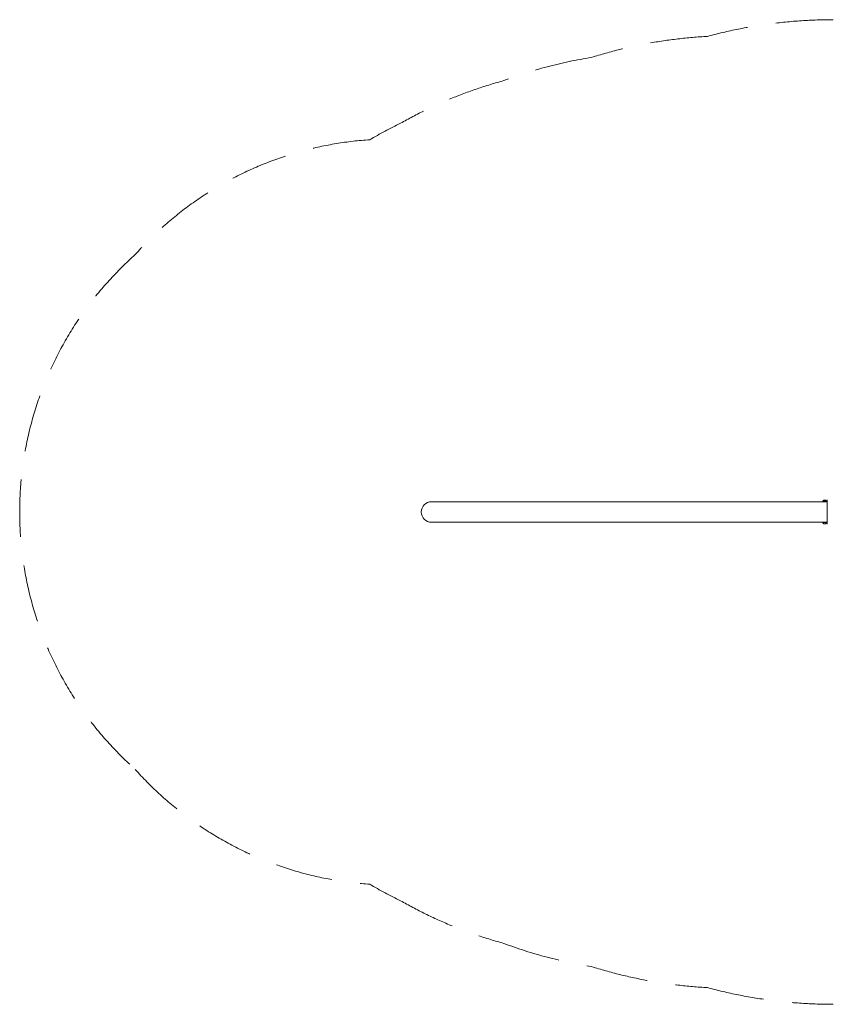
# Model space of a CAD drawing. Units: millimetres. Extents: x -1794 to 5294, y -2144 to 2144.
# Drawn here: x -1794 to 1724, y -2144 to 2144 of the extents above; entities that cross this region are included whole.
import ezdxf

# ---------------------------------------------------------------- set-up
doc = ezdxf.new("R2010")
doc.units = ezdxf.units.MM
doc.header["$LTSCALE"] = 1000
doc.linetypes.add('DASHED2', pattern=[0.375, 0.25, -0.125])
doc.layers.add('1 EQUIPMENT', color=7, linetype='Continuous', lineweight=18)
doc.layers.add('EN_SAFETYZONE', color=30, linetype='DASHED2', lineweight=18, true_color=0xff7f00)

# ---------------------------------------------------------------- blocks, each defined once
blk = doc.blocks.new('BERMUDA TRIANGLE BLOCK')
at = {"layer": '1 EQUIPMENT', "lineweight": 0}
for p, q in [((1700, 44.4), (0, 44.4)), ((1702, 44.4), (1700, 44.4)), ((1712.5, 45.4), (1702, 45.4)), ((1702, 45.4), (1702, 44.4)), ((1712.5, 44.4), (1702, 44.4)), ((1703.5, 46.5), (1709.1, 46.5)), ((1703.5, 46.5), (1703.5, 45.4)), ((1707.5, 44.4), (1707.5, 44.3)), ((1708.5, 51), (1711, 51)), ((1709.1, 46.5), (1721.5, 46.5)), ((1711, 51), (1716.5, 51)), ((1723, 45.4), (1712.5, 45.4)), ((1723, 44.4), (1712.5, 44.4)), ((1717.5, 44.4), (1717.5, 44.3)), ((1721.5, 46.5), (1721.5, 45.4)), ((1723, 45.4), (1723, 44.4)), ((1724.3, 44.4), (1723, 44.4)), ((1724.3, 53.3), (1724.3, -53.3)), ((0, -44.5), (1700, -44.5)), ((1702, -44.5), (1700, -44.5)), ((1712.5, -44.5), (1702, -44.5)), ((1702, -44.5), (1702, -45.5)), ((1712.5, -45.5), (1702, -45.5)), ((1703.5, -46.4), (1703.5, -45.5)), ((1712.5, -46.4), (1703.5, -46.4)), ((1707.5, -44.5), (1707.5, -44.3)), ((1712.5, -50.9), (1708.5, -50.9)), ((1723, -44.5), (1712.5, -44.5)), ((1723, -45.5), (1712.5, -45.5)), ((1721.5, -46.4), (1712.5, -46.4)), ((1716.5, -50.9), (1712.5, -50.9)), ((1717.5, -44.5), (1717.5, -44.3)), ((1721.5, -46.4), (1721.5, -45.5)), ((1723, -44.5), (1723, -45.5)), ((1724.3, -44.5), (1723, -44.5))]:
    blk.add_line(p, q, dxfattribs=at)
for centre, radius, start, end in [((0, 0), 44.5, 90, 270), ((1712.3, 41.7), 10, 112.3331, 151.6413), ((1712.7, 41.7), 10, 28.3587, 67.6669), ((1712.3, -41.7), 10, 208.3587, 247.6669), ((1712.7, -41.7), 10, 292.3331, 331.6413)]:
    blk.add_arc(centre, radius, start, end, dxfattribs=at)
for points, knots in [([(1719, 44.4), (1719, 44.4), (1718.8, 44.4), (1718.2, 44.3), (1717.7, 44.3), (1716.5, 44.2), (1715.8, 44.1), (1714.2, 44), (1713.3, 44), (1712.5, 44), (1711.7, 44), (1710.8, 44), (1709.2, 44.1), (1708.5, 44.2), (1707.3, 44.3), (1706.8, 44.3), (1706.2, 44.4), (1706, 44.4), (1706, 44.4)], [-0.980898, -0.980898, -0.980898, -0.980898, -0.735675, -0.735675, -0.490453, -0.490453, -0.245226, -0.245226, 0, 0, 0, 0.245226, 0.245226, 0.490453, 0.490453, 0.735675, 0.735675, 0.980898, 0.980898, 0.980898, 0.980898]), ([(1706, -44.5), (1706, -44.5), (1706.2, -44.4), (1706.8, -44.3), (1707.3, -44.3), (1708.5, -44.2), (1709.2, -44.1), (1710.8, -44), (1711.7, -44), (1713.3, -44), (1714.2, -44), (1715.8, -44.1), (1716.5, -44.2), (1717.7, -44.3), (1718.2, -44.3), (1718.8, -44.4), (1719, -44.5), (1719, -44.5)], [-2.942693, -2.942693, -2.942693, -2.942693, -2.69747, -2.69747, -2.452248, -2.452248, -2.207022, -2.207022, -1.961795, -1.961795, -1.716569, -1.716569, -1.471343, -1.471343, -1.22612, -1.22612, -0.980898, -0.980898, -0.980898, -0.980898])]:
    blk.add_open_spline(points, degree=3, knots=knots, dxfattribs=at)
at = {"layer": 'EN_SAFETYZONE'}
blk.add_lwpolyline([(1750, 2144.5, 0.066124), (1201.8, 2071.6, 0.063421), (697.1, 1980.1, 0.050561), (314.9, 1879, 0.064321), (-135.1, 1693.1, 0.020705), (-268.7, 1621.7, 0.197027), (-1290.8, 1121.3, 0.449189), (-1290.8, -1121.3, 0.197027), (-268.7, -1621.7, 0.020705), (-135.1, -1693.1, 0.064321), (314.9, -1879, 0.050561), (697.1, -1980.1, 0.063421), (1201.8, -2071.6, 0.066124), (1750, -2144.5, 0.066124)], format="xyb", dxfattribs=at)

msp = doc.modelspace()

# ---------------------------------------------------------------- block references
at = {"layer": '1 EQUIPMENT'}
msp.add_blockref('BERMUDA TRIANGLE BLOCK', (0, 0), dxfattribs=at)

doc.saveas('drawing.dxf')
